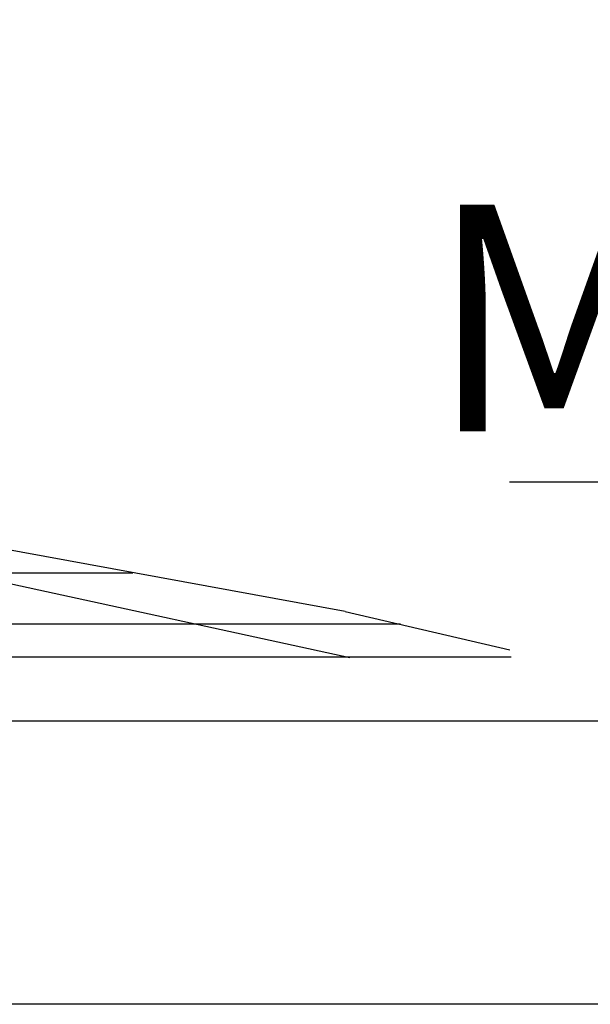
# Model space of a CAD drawing. Extents: x 359468 to 362668, y 1024402 to 1027560.
# Drawn here: x 362333 to 362383, y 1024610 to 1024696 of the extents above; entities that cross this region are included whole.
import ezdxf

# ---------------------------------------------------------------- set-up
doc = ezdxf.new("R2010")
doc.units = 0
doc.header["$LTSCALE"] = 25
doc.header["$MEASUREMENT"] = 0
for name, color, linetype in [('1', 1, 'CONTINUOUS'), ('4', 33, 'CONTINUOUS'), ('7', 7, 'CONTINUOUS'), ('GRIDTXT', 7, 'CONTINUOUS')]:
    doc.layers.add(name, color=color, linetype=linetype)
doc.styles.add('ROMANT', font='COMPLEX', dxfattribs={"height": 0.2})

msp = doc.modelspace()

# ---------------------------------------------------------------- linework, layer by layer
at = {"layer": '4'}
for p, q in [((362361.575, 1024644.251, 2294), (362300.598, 1024655.425, 2294)), ((362361.985, 1024640.168, 2294), (362293.617, 1024655.029, 2294)), ((362190.521, 1024647.685, 2294), (362342.837, 1024647.685, 2294)), ((362361.575, 1024644.251, 2294), (362376.11, 1024640.874, 2294)), ((362211.315, 1024643.169, 2294), (362366.456, 1024643.169, 2294)), ((362220.046, 1024640.259, 2294), (362376.212, 1024640.259, 2294))]:
    msp.add_line(p, q, dxfattribs=at)
at = {"layer": '7'}
msp.add_lwpolyline([(362376.066, 1024655.711), (362590.051, 1024655.711)], dxfattribs=at)
at = {"layer": 'GRIDTXT', "color": 5, "elevation": 2294}
msp.add_lwpolyline([(359568.162, 1024609.593), (359568.162, 1027509.593), (362618.162, 1027509.593), (362618.162, 1024609.593)], close=True, dxfattribs=at)
at = {"layer": 'GRIDTXT', "color": 4, "elevation": 2294}
msp.add_lwpolyline([(359593.162, 1024634.593), (359593.162, 1027484.593), (362593.162, 1027484.593), (362593.162, 1024634.593)], close=True, dxfattribs=at)

# ---------------------------------------------------------------- texts
at = {"layer": '1', "style": 'ROMANT'}
msp.add_text('MAPPING INC.', height=20, dxfattribs=at).set_placement((362368.958, 1024660.164, 2294))

doc.saveas('drawing.dxf')
